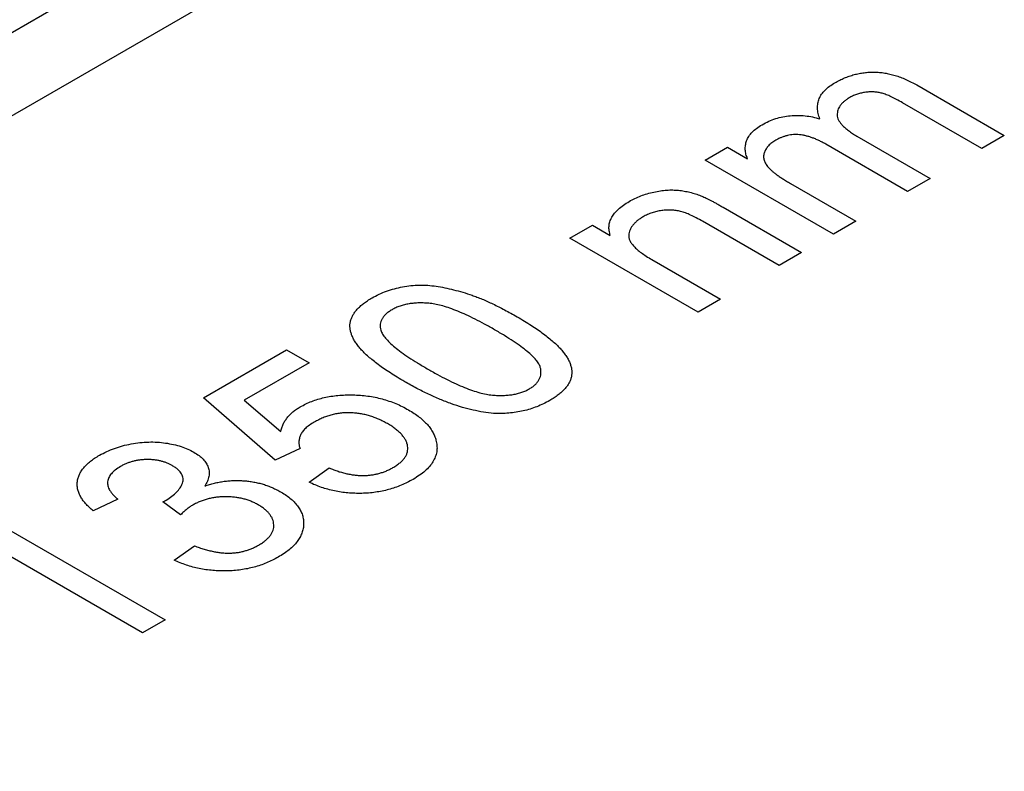
# Model space of a CAD drawing. Extents: x 0.1 to 10.9, y 0 to 8.5.
# Drawn here: x 10.3 to 10.3, y 8 to 8 of the extents above; entities that cross this region are included whole.
import ezdxf

# ---------------------------------------------------------------- set-up
doc = ezdxf.new("R2010")
doc.units = 0
doc.layers.get('0').update_dxf_attribs({"linetype": 'CONTINUOUS'})

msp = doc.modelspace()

# ---------------------------------------------------------------- linework, layer by layer
at = {"color": 7, "linetype": 'CONTINUOUS'}
for p, q in [((10.130724, 7.934165), (10.31634, 8.041292)), ((10.320759, 8.038741), (10.135143, 7.931614)), ((10.327422, 8.012547), (10.332776, 8.009457)), ((10.331401, 8.008664), (10.326554, 8.011461)), ((10.323768, 8.009419), (10.328239, 8.006839)), ((10.332776, 8.009457), (10.331401, 8.008664)), ((10.314489, 8.00795), (10.315864, 8.008743)), ((10.315864, 8.008743), (10.317086, 8.008038)), ((10.326864, 8.006045), (10.321864, 8.00893)), ((10.322326, 8.003426), (10.314489, 8.00795)), ((10.328239, 8.006839), (10.326864, 8.006045)), ((10.319709, 8.006524), (10.323701, 8.00422)), ((10.315589, 8.005073), (10.320384, 8.002305)), ((10.306222, 8.003178), (10.307597, 8.003972)), ((10.307597, 8.003972), (10.30869, 8.003341)), ((10.319009, 8.001512), (10.31433, 8.004213)), ((10.323701, 8.00422), (10.322326, 8.003426)), ((10.314059, 7.998655), (10.306222, 8.003178)), ((10.320384, 8.002305), (10.319009, 8.001512)), ((10.311232, 8.001874), (10.315434, 7.999449)), ((10.315434, 7.999449), (10.314059, 7.998655)), ((10.28381, 7.993418), (10.288897, 7.996354)), ((10.288897, 7.996354), (10.290272, 7.99556)), ((10.290272, 7.99556), (10.286308, 7.993272)), ((10.28821, 7.989608), (10.28381, 7.993418)), ((10.286308, 7.993272), (10.28854, 7.991354)), ((10.289722, 7.990323), (10.28821, 7.989608)), ((10.290272, 7.988259), (10.291509, 7.989132)), ((10.278585, 7.987228), (10.277072, 7.986514)), ((10.282422, 7.986268), (10.281326, 7.987064)), ((10.270747, 7.986037), (10.281472, 7.979848)), ((10.282022, 7.983498), (10.28326, 7.984371)), ((10.280097, 7.979054), (10.27174, 7.983877)), ((10.281472, 7.979848), (10.280097, 7.979054))]:
    msp.add_line(p, q, dxfattribs=at)
for points, knots in [([(10.322425, 8.012689), (10.32252, 8.012741), (10.322704, 8.012843), (10.322997, 8.012976), (10.323292, 8.013091), (10.323593, 8.013182), (10.323896, 8.013253), (10.324203, 8.013304), (10.324515, 8.013331), (10.324829, 8.013337), (10.325147, 8.013321), (10.325469, 8.013283), (10.325791, 8.013218), (10.326114, 8.013129), (10.326442, 8.013021), (10.326769, 8.012884), (10.327102, 8.012728), (10.327314, 8.012609), (10.327422, 8.012547)], [0, 0, 0, 0, 0.068493, 0.133645, 0.195347, 0.254248, 0.311304, 0.366649, 0.421299, 0.475729, 0.531092, 0.588188, 0.64727, 0.709369, 0.775261, 0.845213, 0.920389, 1, 1, 1, 1]), ([(10.321503, 8.010478), (10.321464, 8.010589), (10.321386, 8.010803), (10.321352, 8.011123), (10.321366, 8.011426), (10.321451, 8.011713), (10.321598, 8.011984), (10.32181, 8.012239), (10.322085, 8.012476), (10.322311, 8.012617), (10.322425, 8.012689)], [0, 0, 0, 0, 0.1423153, 0.2758894, 0.4024548, 0.5233629, 0.6412279, 0.7590241, 0.8775424, 1, 1, 1, 1]), ([(10.323332, 8.011784), (10.323269, 8.011745), (10.323145, 8.011671), (10.322987, 8.011548), (10.322848, 8.011423), (10.322742, 8.01129), (10.322657, 8.011154), (10.322596, 8.011013), (10.322565, 8.010866), (10.322555, 8.010715), (10.322576, 8.01056), (10.322638, 8.010402), (10.322739, 8.010244), (10.322871, 8.010082), (10.323041, 8.009918), (10.323248, 8.009752), (10.323492, 8.009584), (10.323674, 8.009475), (10.323768, 8.009419)], [0, 0, 0, 0, 0.058561, 0.115006, 0.169721, 0.223592, 0.276804, 0.330761, 0.38498, 0.441087, 0.498268, 0.557596, 0.620115, 0.685704, 0.756808, 0.831935, 0.912856, 1, 1, 1, 1]), ([(10.326554, 8.011461), (10.326431, 8.01153), (10.326203, 8.011657), (10.325876, 8.011826), (10.32558, 8.011949), (10.325319, 8.01204), (10.32507, 8.012095), (10.324821, 8.012124), (10.324562, 8.012126), (10.3243, 8.012104), (10.324039, 8.012061), (10.323787, 8.011993), (10.323548, 8.0119), (10.323405, 8.011823), (10.323332, 8.011784)], [0, 0, 0, 0, 0.1364249, 0.252916, 0.3493712, 0.4270887, 0.4942803, 0.5612048, 0.6285513, 0.6994085, 0.7712879, 0.8443045, 0.9199582, 1, 1, 1, 1]), ([(10.317965, 8.010115), (10.3181, 8.010188), (10.318359, 8.010329), (10.318791, 8.010492), (10.319234, 8.010608), (10.319687, 8.010675), (10.320146, 8.010693), (10.320606, 8.01067), (10.321065, 8.010598), (10.321355, 8.010519), (10.321503, 8.010478)], [0, 0, 0, 0, 0.1428251, 0.2747889, 0.39801, 0.517438, 0.6346044, 0.7519488, 0.8730097, 1, 1, 1, 1]), ([(10.317086, 8.008038), (10.317048, 8.00813), (10.316971, 8.008312), (10.316932, 8.00859), (10.316944, 8.008867), (10.317013, 8.009142), (10.317148, 8.009409), (10.317351, 8.009664), (10.317624, 8.009902), (10.31785, 8.010043), (10.317965, 8.010115)], [0, 0, 0, 0, 0.126605, 0.249791, 0.372524, 0.496015, 0.619831, 0.743966, 0.869195, 1, 1, 1, 1]), ([(10.321864, 8.00893), (10.321794, 8.008971), (10.321657, 8.009048), (10.321444, 8.009153), (10.321238, 8.009246), (10.321033, 8.009324), (10.320834, 8.00939), (10.320638, 8.009441), (10.320446, 8.00948), (10.320256, 8.009505), (10.320068, 8.009517), (10.319882, 8.009513), (10.319698, 8.009495), (10.319516, 8.009459), (10.319335, 8.009409), (10.319156, 8.009345), (10.318976, 8.009267), (10.318865, 8.009204), (10.318807, 8.009172)], [0, 0, 0, 0, 0.08411, 0.162426, 0.236822, 0.305987, 0.370108, 0.430668, 0.487851, 0.542607, 0.595677, 0.647283, 0.699654, 0.753379, 0.80983, 0.868938, 0.932163, 1, 1, 1, 1]), ([(10.318807, 8.009172), (10.318722, 8.00912), (10.318554, 8.009017), (10.31836, 8.008836), (10.318207, 8.008643), (10.318102, 8.008437), (10.31805, 8.008222), (10.318069, 8.008002), (10.318153, 8.007782), (10.318273, 8.0076), (10.318404, 8.007452), (10.318527, 8.007335), (10.318671, 8.007212), (10.318837, 8.007085), (10.319021, 8.00695), (10.319233, 8.006813), (10.319459, 8.006668), (10.319624, 8.006573), (10.319709, 8.006524)], [0, 0, 0, 0, 0.069874, 0.138371, 0.206732, 0.277065, 0.347592, 0.417982, 0.490746, 0.567227, 0.608073, 0.652844, 0.701153, 0.752556, 0.808916, 0.868487, 0.931988, 1, 1, 1, 1]), ([(10.309846, 8.005429), (10.309959, 8.005491), (10.310183, 8.005614), (10.310551, 8.005771), (10.310938, 8.005902), (10.311337, 8.006005), (10.311738, 8.006078), (10.312127, 8.006127), (10.312503, 8.006134), (10.312864, 8.006113), (10.313213, 8.006063), (10.313559, 8.00599), (10.313903, 8.005895), (10.314121, 8.005815), (10.314233, 8.005774)], [0, 0, 0, 0, 0.09645, 0.190682, 0.281885, 0.372981, 0.460286, 0.541495, 0.618093, 0.691476, 0.764762, 0.840053, 0.91821, 1, 1, 1, 1]), ([(10.314233, 8.005774), (10.314273, 8.005758), (10.314358, 8.005724), (10.314487, 8.005662), (10.314635, 8.005593), (10.314799, 8.005511), (10.314973, 8.005416), (10.315167, 8.005313), (10.315371, 8.005196), (10.315514, 8.005115), (10.315589, 8.005073)], [0, 0, 0, 0, 0.079515, 0.17013, 0.275678, 0.394386, 0.526238, 0.669757, 0.828207, 1, 1, 1, 1]), ([(10.30869, 8.003341), (10.308664, 8.003438), (10.308611, 8.003629), (10.308599, 8.003915), (10.308655, 8.004191), (10.308765, 8.004459), (10.308946, 8.004717), (10.309184, 8.004967), (10.309484, 8.005208), (10.309723, 8.005354), (10.309846, 8.005429)], [0, 0, 0, 0, 0.128951, 0.252973, 0.373396, 0.492638, 0.612688, 0.736276, 0.865056, 1, 1, 1, 1]), ([(10.310701, 8.004494), (10.310636, 8.004454), (10.310507, 8.004376), (10.310334, 8.00425), (10.310193, 8.004116), (10.310064, 8.00398), (10.30997, 8.003836), (10.309893, 8.003688), (10.309842, 8.003533), (10.309813, 8.003373), (10.309816, 8.003205), (10.309878, 8.003032), (10.309986, 8.002854), (10.310138, 8.002668), (10.310343, 8.002478), (10.310593, 8.00228), (10.310891, 8.002075), (10.311115, 8.001943), (10.311232, 8.001874)], [0, 0, 0, 0, 0.05474, 0.107494, 0.159432, 0.210592, 0.261398, 0.312429, 0.36439, 0.41773, 0.472461, 0.530716, 0.592905, 0.660261, 0.734487, 0.815792, 0.903972, 1, 1, 1, 1]), ([(10.31433, 8.004213), (10.314204, 8.004284), (10.313969, 8.004417), (10.313618, 8.004588), (10.313299, 8.00472), (10.313002, 8.004815), (10.312715, 8.004876), (10.312426, 8.004904), (10.312127, 8.004906), (10.311825, 8.004876), (10.311524, 8.004821), (10.311231, 8.00474), (10.310954, 8.00463), (10.310787, 8.00454), (10.310701, 8.004494)], [0, 0, 0, 0, 0.125547, 0.2341541, 0.3271291, 0.4054107, 0.4747873, 0.5436331, 0.6135142, 0.6863842, 0.7612373, 0.8376623, 0.9168919, 1, 1, 1, 1]), ([(10.294122, 7.999528), (10.294264, 7.999605), (10.294542, 7.999757), (10.295002, 7.999947), (10.295486, 8.000098), (10.295985, 8.000213), (10.296495, 8.000288), (10.297012, 8.00032), (10.297531, 8.000308), (10.298051, 8.000249), (10.298578, 8.000155), (10.29912, 8.000029), (10.29968, 7.999875), (10.300155, 7.999721), (10.300548, 7.99958), (10.300861, 7.999456), (10.301187, 7.999315), (10.301522, 7.999157), (10.301873, 7.998985), (10.302237, 7.998797), (10.302612, 7.998592), (10.302865, 7.998449), (10.302995, 7.998375)], [0, 0, 0, 0, 0.056724, 0.111437, 0.164368, 0.216435, 0.267641, 0.31736, 0.367473, 0.41821, 0.471404, 0.527966, 0.588061, 0.652134, 0.686345, 0.723264, 0.76261, 0.804739, 0.84943, 0.896711, 0.94689, 1, 1, 1, 1]), ([(10.29612, 7.994407), (10.295968, 7.994496), (10.295671, 7.994671), (10.295248, 7.994934), (10.29486, 7.995192), (10.29451, 7.995445), (10.294189, 7.99569), (10.293905, 7.995932), (10.293651, 7.996166), (10.293435, 7.996396), (10.293246, 7.996621), (10.29309, 7.996842), (10.292968, 7.99706), (10.292872, 7.997272), (10.292811, 7.997482), (10.292771, 7.997686), (10.29277, 7.997887), (10.292797, 7.998084), (10.292856, 7.998278), (10.292945, 7.998468), (10.29306, 7.998656), (10.293215, 7.998837), (10.293396, 7.999016), (10.293606, 7.999193), (10.293848, 7.999365), (10.29403, 7.999473), (10.294122, 7.999528)], [0, 0, 0, 0, 0.063114, 0.123615, 0.180974, 0.235261, 0.287101, 0.336031, 0.382382, 0.426334, 0.468211, 0.50825, 0.546628, 0.58365, 0.618994, 0.653583, 0.687156, 0.720422, 0.75323, 0.78626, 0.819504, 0.853545, 0.888308, 0.923996, 0.96135, 1, 1, 1, 1]), ([(10.301616, 7.997584), (10.301412, 7.9977), (10.301023, 7.997922), (10.300441, 7.998225), (10.299897, 7.998488), (10.299388, 7.998711), (10.298913, 7.998893), (10.298473, 7.999035), (10.298066, 7.999135), (10.297688, 7.999194), (10.297337, 7.999219), (10.297006, 7.999225), (10.29669, 7.99921), (10.296388, 7.99917), (10.296101, 7.999113), (10.295831, 7.999032), (10.295575, 7.99893), (10.295422, 7.998847), (10.295344, 7.998805)], [0, 0, 0, 0, 0.115629, 0.221541, 0.317048, 0.403151, 0.480181, 0.547649, 0.607036, 0.658652, 0.705723, 0.749804, 0.792587, 0.833874, 0.874768, 0.915223, 0.956881, 1, 1, 1, 1]), ([(10.295344, 7.998805), (10.295275, 7.998763), (10.295139, 7.99868), (10.294969, 7.998541), (10.294833, 7.998395), (10.294727, 7.998242), (10.294661, 7.998081), (10.29462, 7.997913), (10.294619, 7.997737), (10.294641, 7.997618), (10.294653, 7.997558)], [0, 0, 0, 0, 0.127665, 0.251739, 0.372753, 0.492147, 0.61407, 0.737197, 0.865607, 1, 1, 1, 1]), ([(10.302995, 7.998375), (10.303146, 7.998286), (10.303441, 7.998112), (10.303861, 7.997851), (10.304243, 7.997595), (10.304598, 7.997346), (10.304912, 7.997098), (10.3052, 7.996859), (10.305452, 7.996624), (10.30567, 7.996395), (10.305855, 7.99617), (10.306014, 7.995951), (10.306142, 7.995734), (10.306234, 7.995521), (10.306299, 7.995312), (10.306337, 7.995107), (10.306341, 7.994905), (10.306312, 7.994707), (10.306257, 7.994513), (10.306169, 7.994322), (10.306047, 7.994136), (10.305899, 7.993952), (10.305714, 7.993773), (10.305503, 7.993596), (10.30526, 7.993423), (10.305077, 7.993314), (10.304984, 7.993259)], [0, 0, 0, 0, 0.062874, 0.122837, 0.179657, 0.23396, 0.285595, 0.334513, 0.380905, 0.424895, 0.466529, 0.506488, 0.545032, 0.581831, 0.617448, 0.652067, 0.68588, 0.719175, 0.752182, 0.78524, 0.818656, 0.852548, 0.887626, 0.923635, 0.961022, 1, 1, 1, 1]), ([(10.294653, 7.997558), (10.294687, 7.997479), (10.294759, 7.997312), (10.294952, 7.997062), (10.295204, 7.996793), (10.295525, 7.996507), (10.29592, 7.996206), (10.296377, 7.995884), (10.296908, 7.995547), (10.297291, 7.995321), (10.297491, 7.995203)], [0, 0, 0, 0, 0.083888, 0.177154, 0.282514, 0.3994, 0.529491, 0.672802, 0.829536, 1, 1, 1, 1]), ([(10.303747, 7.993973), (10.303815, 7.994016), (10.303951, 7.9941), (10.304122, 7.99424), (10.304253, 7.994393), (10.304355, 7.994553), (10.304422, 7.994722), (10.304453, 7.994901), (10.304453, 7.99509), (10.304417, 7.995291), (10.304325, 7.995509), (10.304154, 7.995744), (10.303914, 7.996), (10.303599, 7.996277), (10.303209, 7.996574), (10.302748, 7.996894), (10.302212, 7.997235), (10.301821, 7.997464), (10.301616, 7.997584)], [0, 0, 0, 0, 0.040782, 0.08087, 0.120268, 0.160187, 0.20046, 0.242265, 0.286459, 0.332952, 0.384431, 0.443389, 0.511681, 0.58902, 0.676245, 0.773705, 0.881568, 1, 1, 1, 1]), ([(10.297491, 7.995203), (10.297698, 7.995085), (10.298096, 7.994858), (10.298687, 7.994549), (10.299243, 7.994282), (10.299758, 7.994056), (10.300238, 7.993874), (10.300682, 7.993737), (10.301088, 7.993637), (10.301465, 7.993585), (10.301812, 7.993566), (10.302138, 7.993565), (10.302449, 7.993584), (10.302744, 7.993621), (10.303022, 7.993679), (10.303284, 7.993757), (10.303527, 7.993855), (10.303673, 7.993934), (10.303747, 7.993973)], [0, 0, 0, 0, 0.118406, 0.226654, 0.324092, 0.411705, 0.489026, 0.556909, 0.616233, 0.667349, 0.713512, 0.757697, 0.799493, 0.839976, 0.879886, 0.919149, 0.959227, 1, 1, 1, 1]), ([(10.301555, 7.992473), (10.301348, 7.992494), (10.30092, 7.992539), (10.300284, 7.99267), (10.299626, 7.992838), (10.298955, 7.993059), (10.298267, 7.993327), (10.29756, 7.993641), (10.296838, 7.994004), (10.296365, 7.99427), (10.29612, 7.994407)], [0, 0, 0, 0, 0.097421, 0.200886, 0.311172, 0.429798, 0.55774, 0.694715, 0.84213, 1, 1, 1, 1]), ([(10.289737, 7.992871), (10.289848, 7.992932), (10.290067, 7.993051), (10.290427, 7.993206), (10.290805, 7.993335), (10.291199, 7.993441), (10.291612, 7.993519), (10.292042, 7.993572), (10.292489, 7.9936), (10.292948, 7.993604), (10.293411, 7.993581), (10.293867, 7.993536), (10.294312, 7.993458), (10.294746, 7.993357), (10.295168, 7.993227), (10.295581, 7.993074), (10.295978, 7.992891), (10.296228, 7.992754), (10.296356, 7.992684)], [0, 0, 0, 0, 0.061997, 0.122088, 0.181375, 0.239508, 0.297836, 0.35688, 0.417282, 0.47964, 0.5425, 0.604962, 0.666991, 0.730216, 0.794173, 0.860458, 0.928578, 1, 1, 1, 1]), ([(10.304984, 7.993259), (10.304857, 7.993189), (10.304608, 7.993054), (10.304208, 7.992877), (10.303794, 7.992733), (10.303371, 7.992617), (10.302933, 7.992535), (10.302484, 7.992483), (10.302022, 7.992457), (10.301712, 7.992467), (10.301555, 7.992473)], [0, 0, 0, 0, 0.1379032, 0.2688733, 0.3951781, 0.5170892, 0.636743, 0.7562218, 0.8766284, 1, 1, 1, 1]), ([(10.28854, 7.991354), (10.288559, 7.991431), (10.288597, 7.991581), (10.288683, 7.9918), (10.288795, 7.992007), (10.288931, 7.992203), (10.289094, 7.992388), (10.289283, 7.99256), (10.289494, 7.992724), (10.289656, 7.992822), (10.289737, 7.992871)], [0, 0, 0, 0, 0.136729, 0.268515, 0.395529, 0.52, 0.640496, 0.761236, 0.880107, 1, 1, 1, 1]), ([(10.295063, 7.991843), (10.294974, 7.991892), (10.294801, 7.991989), (10.294527, 7.992117), (10.29425, 7.992226), (10.293973, 7.992321), (10.29369, 7.992395), (10.293405, 7.992452), (10.293116, 7.992489), (10.292826, 7.992511), (10.292534, 7.992513), (10.292246, 7.99249), (10.29196, 7.992451), (10.291678, 7.99239), (10.291401, 7.992306), (10.291125, 7.992204), (10.290855, 7.992079), (10.290683, 7.991985), (10.290594, 7.991937)], [0, 0, 0, 0, 0.072866, 0.141887, 0.207453, 0.270438, 0.331641, 0.390108, 0.448069, 0.505503, 0.562488, 0.619084, 0.676416, 0.735452, 0.796241, 0.860406, 0.928305, 1, 1, 1, 1]), ([(10.296356, 7.992684), (10.296473, 7.992613), (10.296703, 7.992475), (10.29701, 7.992252), (10.297279, 7.992022), (10.297514, 7.991786), (10.297705, 7.99154), (10.297859, 7.991287), (10.297982, 7.991027), (10.298027, 7.990849), (10.298049, 7.990759)], [0, 0, 0, 0, 0.132462, 0.26165, 0.387547, 0.510782, 0.632675, 0.75466, 0.876523, 1, 1, 1, 1]), ([(10.290594, 7.991937), (10.29049, 7.991874), (10.290291, 7.991752), (10.290047, 7.991553), (10.28986, 7.991351), (10.289743, 7.991143), (10.289675, 7.990936), (10.289647, 7.99073), (10.289657, 7.990525), (10.2897, 7.99039), (10.289722, 7.990323)], [0, 0, 0, 0, 0.14786, 0.283561, 0.412369, 0.534236, 0.652692, 0.768663, 0.883652, 1, 1, 1, 1]), ([(10.2954, 7.989156), (10.29548, 7.989204), (10.295636, 7.989299), (10.295836, 7.989452), (10.296002, 7.98961), (10.296132, 7.989772), (10.296233, 7.989938), (10.296287, 7.99011), (10.296319, 7.990286), (10.296305, 7.990465), (10.296263, 7.990646), (10.296187, 7.990825), (10.296078, 7.991001), (10.295941, 7.991176), (10.295767, 7.991347), (10.295563, 7.991516), (10.29533, 7.991684), (10.295153, 7.991789), (10.295063, 7.991843)], [0, 0, 0, 0, 0.065801, 0.128677, 0.188676, 0.247598, 0.304849, 0.361786, 0.419523, 0.478682, 0.53877, 0.598799, 0.660184, 0.722952, 0.787993, 0.855404, 0.926153, 1, 1, 1, 1]), ([(10.277459, 7.989911), (10.277603, 7.989989), (10.277887, 7.990143), (10.278362, 7.990335), (10.278865, 7.990491), (10.279392, 7.990609), (10.279928, 7.990691), (10.280464, 7.990728), (10.280992, 7.99072), (10.281504, 7.990665), (10.281992, 7.990575), (10.28245, 7.990452), (10.28287, 7.990294), (10.283114, 7.990164), (10.283236, 7.990098)], [0, 0, 0, 0, 0.092054, 0.181008, 0.26913, 0.357137, 0.443549, 0.526433, 0.607453, 0.688385, 0.767854, 0.845531, 0.922529, 1, 1, 1, 1]), ([(10.298049, 7.990759), (10.298069, 7.990651), (10.298107, 7.990437), (10.298086, 7.990118), (10.298003, 7.98981), (10.297854, 7.989513), (10.297648, 7.989224), (10.297368, 7.988949), (10.297034, 7.988681), (10.296766, 7.988519), (10.296629, 7.988437)], [0, 0, 0, 0, 0.127893, 0.251579, 0.372793, 0.492778, 0.61359, 0.737809, 0.86618, 1, 1, 1, 1]), ([(10.283236, 7.990098), (10.283343, 7.990031), (10.283553, 7.989899), (10.283805, 7.989673), (10.28399, 7.989429), (10.284119, 7.98917), (10.284177, 7.988896), (10.284159, 7.988611), (10.284072, 7.988317), (10.283958, 7.988125), (10.2839, 7.988026)], [0, 0, 0, 0, 0.121951, 0.240787, 0.35855, 0.479066, 0.601519, 0.727551, 0.859932, 1, 1, 1, 1]), ([(10.277072, 7.986514), (10.276987, 7.986587), (10.276821, 7.986732), (10.276606, 7.986955), (10.276428, 7.987179), (10.276291, 7.987404), (10.276185, 7.987627), (10.276121, 7.987852), (10.276093, 7.988076), (10.276102, 7.988301), (10.276146, 7.988522), (10.276228, 7.988738), (10.276345, 7.988949), (10.276499, 7.989153), (10.276684, 7.989353), (10.276909, 7.989546), (10.277164, 7.989735), (10.27736, 7.989852), (10.277459, 7.989911)], [0, 0, 0, 0, 0.071036, 0.139343, 0.204958, 0.268332, 0.330129, 0.390664, 0.450861, 0.510587, 0.570374, 0.629455, 0.687994, 0.747581, 0.807839, 0.870034, 0.93381, 1, 1, 1, 1]), ([(10.281906, 7.989279), (10.281851, 7.989309), (10.281742, 7.98937), (10.281564, 7.989447), (10.281379, 7.989512), (10.281188, 7.989565), (10.280989, 7.989605), (10.280782, 7.989631), (10.280569, 7.989648), (10.28035, 7.98965), (10.28013, 7.989642), (10.279915, 7.989619), (10.279703, 7.989586), (10.2795, 7.989537), (10.2793, 7.989477), (10.279107, 7.989404), (10.278916, 7.98932), (10.278799, 7.989255), (10.278739, 7.989222)], [0, 0, 0, 0, 0.065093, 0.127304, 0.188122, 0.247131, 0.306077, 0.365678, 0.426103, 0.487841, 0.550317, 0.611805, 0.672737, 0.734883, 0.79768, 0.862475, 0.929775, 1, 1, 1, 1]), ([(10.278739, 7.989222), (10.278629, 7.989153), (10.278415, 7.989019), (10.278177, 7.988789), (10.278019, 7.988548), (10.277957, 7.988337), (10.277951, 7.988166), (10.277971, 7.988035), (10.278014, 7.987903), (10.278081, 7.98777), (10.278174, 7.987635), (10.278284, 7.987499), (10.278423, 7.987362), (10.27853, 7.987273), (10.278585, 7.987228)], [0, 0, 0, 0, 0.127797, 0.246795, 0.362284, 0.477652, 0.536237, 0.59559, 0.656344, 0.719085, 0.784349, 0.852876, 0.924551, 1, 1, 1, 1]), ([(10.281539, 7.987169), (10.28166, 7.987245), (10.281899, 7.987394), (10.282182, 7.987648), (10.282401, 7.987917), (10.282518, 7.988155), (10.282575, 7.988349), (10.282573, 7.988493), (10.282552, 7.988634), (10.282483, 7.98877), (10.282392, 7.988905), (10.282259, 7.989034), (10.282102, 7.989162), (10.281972, 7.989239), (10.281906, 7.989279)], [0, 0, 0, 0, 0.1297891, 0.2546054, 0.3784355, 0.5029196, 0.565018, 0.6248478, 0.6834481, 0.7427645, 0.802757, 0.8652204, 0.9307788, 1, 1, 1, 1]), ([(10.291509, 7.989132), (10.291601, 7.989095), (10.291778, 7.989024), (10.292046, 7.988927), (10.292315, 7.988848), (10.292577, 7.988781), (10.292838, 7.988732), (10.293093, 7.988694), (10.293346, 7.988677), (10.293594, 7.98867), (10.293838, 7.988678), (10.294077, 7.988704), (10.294312, 7.988742), (10.294542, 7.988795), (10.294764, 7.988865), (10.294985, 7.988946), (10.295197, 7.989045), (10.295332, 7.989119), (10.2954, 7.989156)], [0, 0, 0, 0, 0.0773613, 0.1504798, 0.2199772, 0.286681, 0.3496785, 0.4106796, 0.4694271, 0.5267557, 0.583142, 0.6388244, 0.6952635, 0.7526958, 0.8108492, 0.8713563, 0.9344364, 1, 1, 1, 1]), ([(10.2839, 7.988026), (10.283996, 7.98806), (10.284185, 7.988125), (10.284481, 7.988204), (10.284777, 7.988268), (10.285075, 7.98832), (10.285376, 7.988351), (10.285679, 7.988369), (10.285984, 7.988368), (10.28629, 7.988353), (10.286595, 7.988325), (10.286893, 7.988276), (10.287186, 7.988214), (10.287476, 7.988138), (10.287756, 7.988041), (10.288031, 7.987929), (10.288302, 7.987804), (10.288471, 7.98771), (10.288558, 7.987662)], [0, 0, 0, 0, 0.065828, 0.128938, 0.190858, 0.251186, 0.310974, 0.37005, 0.429672, 0.489507, 0.549975, 0.610075, 0.670915, 0.732909, 0.796711, 0.861825, 0.929892, 1, 1, 1, 1]), ([(10.296629, 7.988437), (10.296511, 7.988371), (10.296281, 7.988244), (10.295911, 7.988076), (10.295533, 7.987931), (10.295143, 7.987812), (10.294745, 7.987714), (10.294334, 7.987646), (10.293916, 7.987598), (10.293491, 7.987576), (10.293064, 7.987579), (10.292642, 7.987604), (10.292226, 7.987654), (10.291818, 7.987728), (10.291418, 7.987825), (10.291027, 7.987947), (10.290639, 7.98809), (10.290396, 7.988202), (10.290272, 7.988259)], [0, 0, 0, 0, 0.069298, 0.135561, 0.199671, 0.261716, 0.322662, 0.382907, 0.443032, 0.503501, 0.563724, 0.62398, 0.683629, 0.743848, 0.805192, 0.867649, 0.932778, 1, 1, 1, 1]), ([(10.288558, 7.987662), (10.28867, 7.987594), (10.288892, 7.98746), (10.289177, 7.987239), (10.289417, 7.987009), (10.289613, 7.986768), (10.289768, 7.986517), (10.289872, 7.986255), (10.289932, 7.985983), (10.289948, 7.985705), (10.289922, 7.985425), (10.289844, 7.98515), (10.289719, 7.984884), (10.289546, 7.984625), (10.289327, 7.984374), (10.289062, 7.984131), (10.288747, 7.983897), (10.288506, 7.983752), (10.288384, 7.983678)], [0, 0, 0, 0, 0.063503, 0.124805, 0.18492, 0.244376, 0.303775, 0.364133, 0.425376, 0.488388, 0.551743, 0.61386, 0.67564, 0.737737, 0.800417, 0.864658, 0.930985, 1, 1, 1, 1]), ([(10.281326, 7.987064), (10.281367, 7.987083), (10.28144, 7.987117), (10.281509, 7.987154), (10.281539, 7.987169)], [0, 0, 0, 0, 0.5660412, 1, 1, 1, 1]), ([(10.287172, 7.986874), (10.287099, 7.986914), (10.286957, 7.986993), (10.286728, 7.987095), (10.286489, 7.987181), (10.286242, 7.987251), (10.285987, 7.987306), (10.285724, 7.987346), (10.285451, 7.987368), (10.285174, 7.987375), (10.284896, 7.987369), (10.284624, 7.987343), (10.284359, 7.987304), (10.284104, 7.987247), (10.283854, 7.987176), (10.283614, 7.987089), (10.283382, 7.986985), (10.283238, 7.986906), (10.283165, 7.986866)], [0, 0, 0, 0, 0.067051, 0.13118, 0.193722, 0.254499, 0.314763, 0.375117, 0.436023, 0.498297, 0.560571, 0.621619, 0.681973, 0.742853, 0.804272, 0.867473, 0.932273, 1, 1, 1, 1]), ([(10.283165, 7.986866), (10.283104, 7.986828), (10.282973, 7.986749), (10.282793, 7.986609), (10.282603, 7.986448), (10.282484, 7.98633), (10.282422, 7.986268)], [0, 0, 0, 0, 0.209403, 0.444401, 0.708272, 1, 1, 1, 1]), ([(10.287195, 7.984421), (10.287273, 7.984466), (10.287423, 7.984556), (10.287613, 7.984703), (10.28778, 7.984851), (10.287907, 7.985006), (10.288008, 7.985163), (10.288077, 7.985326), (10.288116, 7.985492), (10.288122, 7.985662), (10.288098, 7.985831), (10.28805, 7.985996), (10.287971, 7.986156), (10.287868, 7.986311), (10.287733, 7.98646), (10.287573, 7.986604), (10.287388, 7.986745), (10.287245, 7.986831), (10.287172, 7.986874)], [0, 0, 0, 0, 0.069461, 0.135658, 0.19962, 0.261651, 0.322053, 0.38234, 0.443223, 0.50493, 0.56682, 0.6276, 0.687476, 0.747351, 0.808174, 0.870133, 0.933721, 1, 1, 1, 1]), ([(10.28326, 7.984371), (10.283361, 7.984334), (10.283556, 7.984262), (10.283853, 7.984169), (10.284138, 7.984088), (10.284419, 7.984029), (10.284684, 7.983977), (10.284943, 7.983945), (10.285194, 7.983927), (10.285436, 7.983924), (10.285671, 7.983937), (10.285902, 7.983963), (10.286129, 7.984004), (10.28635, 7.984061), (10.286569, 7.98413), (10.286784, 7.984212), (10.286996, 7.984309), (10.287128, 7.984383), (10.287195, 7.984421)], [0, 0, 0, 0, 0.082566, 0.15976, 0.233155, 0.301356, 0.365752, 0.426437, 0.484185, 0.539549, 0.593156, 0.647048, 0.701446, 0.757, 0.81384, 0.873058, 0.934963, 1, 1, 1, 1]), ([(10.288384, 7.983678), (10.288269, 7.983614), (10.288043, 7.983489), (10.287675, 7.983326), (10.287303, 7.983183), (10.286913, 7.983067), (10.286514, 7.982972), (10.286101, 7.982904), (10.285679, 7.982857), (10.285247, 7.982836), (10.284813, 7.982837), (10.284386, 7.982861), (10.283969, 7.982911), (10.283558, 7.98298), (10.283158, 7.983075), (10.282768, 7.983194), (10.282385, 7.983334), (10.282144, 7.983443), (10.282022, 7.983498)], [0, 0, 0, 0, 0.067794, 0.133464, 0.196934, 0.258481, 0.319787, 0.380431, 0.44099, 0.502867, 0.564806, 0.625526, 0.685604, 0.746041, 0.807347, 0.869717, 0.93379, 1, 1, 1, 1])]:
    msp.add_open_spline(points, degree=3, knots=knots, dxfattribs=at)

doc.saveas('drawing.dxf')
